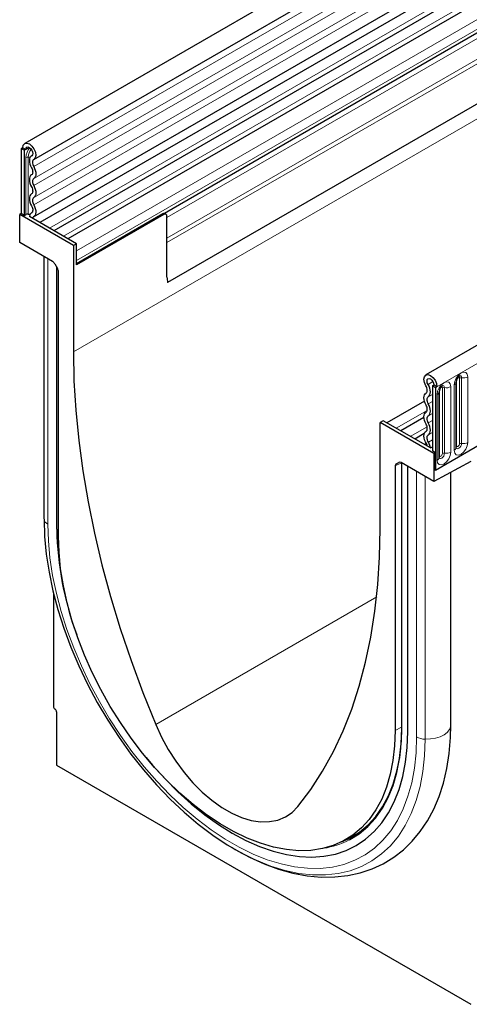
# Model space of a CAD drawing. Units: millimetres. Extents: x 0 to 420, y 0 to 297.
# Drawn here: x 280 to 295, y 97 to 130 of the extents above; entities that cross this region are included whole.
import ezdxf

# ---------------------------------------------------------------- set-up
doc = ezdxf.new("R2010")
doc.units = ezdxf.units.MM

msp = doc.modelspace()

# ---------------------------------------------------------------- linework, layer by layer
at = {"color": 7, "linetype": 'Continuous', "lineweight": 25}
for p, q in [((380.8886, 183.6705), (280.0754, 125.4722)), ((280.379, 124.9464), (381.1922, 183.1447)), ((280.3702, 123.0588), (381.1835, 181.257)), ((381.3318, 181.0289), (280.5767, 122.8642)), ((394.0964, 176.0458), (293.2832, 117.8476)), ((379.5916, 175.625), (284.7823, 120.8928)), ((309.1939, 138.8515), (281.0384, 122.5976)), ((309.6556, 138.585), (281.5, 122.3311)), ((309.9199, 137.7399), (284.6787, 123.1685)), ((280.0125, 125.3333), (279.962, 125.3041)), ((280.063, 125.2458), (279.962, 125.3041)), ((279.962, 125.3041), (279.962, 123.1607)), ((280.0125, 125.3333), (280.1136, 125.2749)), ((280.1136, 125.2749), (280.063, 125.2458)), ((280.063, 125.2458), (280.063, 123.1024)), ((280.3109, 125.0723), (280.3013, 125.0667)), ((279.962, 123.1607), (279.9115, 123.1315)), ((279.9115, 122.21), (279.9115, 123.1315)), ((281.6793, 122.111), (279.9115, 123.1315)), ((280.063, 123.1024), (279.962, 123.1607)), ((280.063, 123.1024), (280.1179, 123.134)), ((281.7803, 122.1693), (280.2302, 123.0642)), ((280.3056, 123.1869), (280.2878, 123.1767)), ((284.625, 123.1512), (281.7803, 121.509)), ((284.6592, 123.1314), (281.7803, 121.4694)), ((284.7307, 123.1385), (284.6763, 123.1699)), ((284.7603, 121.067), (284.7603, 123.0731)), ((280.9943, 121.5849), (279.9115, 122.21)), ((281.7803, 122.1693), (281.6793, 122.111)), ((281.6793, 122.111), (281.6793, 118.6116)), ((281.7803, 121.4694), (281.7803, 122.1693)), ((281.7803, 121.616), (281.7803, 121.9405)), ((284.7603, 121.067), (284.7603, 122.2051)), ((280.7107, 121.7486), (280.7107, 113.1189)), ((281.0657, 121.5096), (281.1582, 121.3494)), ((281.1288, 112.7644), (281.1288, 121.4004)), ((281.1878, 112.5321), (281.1878, 121.2499)), ((293.4981, 117.4899), (293.5486, 117.5191)), ((293.4981, 117.4899), (293.5991, 117.4316)), ((293.4981, 117.4899), (293.4981, 115.3465)), ((293.6496, 117.4607), (293.5486, 117.5191)), ((293.5991, 117.4316), (293.6496, 117.4607)), ((293.5991, 117.4316), (293.5991, 114.7049)), ((294.2773, 117.6119), (294.2772, 117.6083)), ((294.2773, 115.4539), (294.2773, 117.6119)), ((293.7167, 117.2883), (293.7166, 117.2846)), ((293.7167, 115.1303), (293.7167, 117.2883)), ((293.2363, 116.9857), (291.9979, 116.2708)), ((293.2211, 116.4439), (292.4596, 116.0043)), ((296.6801, 116.4835), (293.5991, 114.7049)), ((291.8818, 116.3378), (291.7808, 116.2795)), ((293.5486, 115.259), (291.7808, 116.2795)), ((291.7808, 112.7801), (291.7808, 116.2795)), ((293.4319, 115.443), (291.8818, 116.3378)), ((293.2309, 115.9165), (292.9213, 115.7378)), ((293.4319, 115.443), (293.4981, 115.4812)), ((293.5991, 115.2882), (293.4981, 115.3465)), ((293.5991, 115.2882), (293.5486, 115.259)), ((293.5486, 115.259), (293.5486, 114.3375)), ((293.5991, 114.7049), (293.5991, 115.2882)), ((292.2723, 114.8508), (292.2723, 106.1331)), ((292.3019, 114.9162), (292.3943, 114.9697)), ((293.5486, 114.3375), (292.4657, 114.9626)), ((292.4804, 114.9541), (292.4804, 106.2215)), ((292.6849, 106.0932), (292.6849, 114.8361)), ((294.7608, 115.0006), (293.5486, 114.3375)), ((294.1044, 106.3169), (294.1044, 114.6415)), ((280.7107, 113.1189), (280.7117, 113.0955)), ((281.0227, 110.6636), (281.0227, 106.9284)), ((281.0644, 106.8469), (281.082, 106.8332)), ((281.1237, 106.7517), (281.1237, 104.9925)), ((292.4761, 105.7496), (292.493, 106.239)), ((281.1237, 104.9925), (294.7608, 97.12)), ((290.5755, 102.5039), (290.8482, 102.6498))]:
    msp.add_line(p, q, dxfattribs=at)
at = {"color": 8, "linetype": 'Continuous', "lineweight": 18}
for p, q in [((381.185, 182.9086), (280.3718, 124.7104)), ((381.185, 182.5131), (280.3718, 124.3149)), ((381.185, 182.281), (280.3718, 124.0828)), ((381.185, 181.8855), (280.3718, 123.6873)), ((381.185, 181.6535), (280.3718, 123.4552)), ((379.5865, 177.095), (284.7603, 122.353)), ((382.6945, 176.9265), (281.6793, 118.6116)), ((379.6136, 176.9627), (284.7603, 122.2051)), ((379.5916, 175.625), (284.7823, 120.8928)), ((293.6496, 117.4607), (394.4628, 175.659)), ((309.0272, 138.9286), (280.8882, 122.6843)), ((309.4889, 138.6621), (281.3499, 122.4178)), ((309.9939, 138.2278), (281.7803, 121.9405)), ((309.9939, 137.9034), (281.7803, 121.616)), ((309.7756, 137.6566), (284.6788, 123.1684)), ((309.7515, 137.4592), (284.7603, 123.0321)), ((280.2272, 125.3406), (280.1136, 125.2749)), ((280.1179, 123.134), (280.1179, 125.015)), ((280.1869, 125.0257), (280.1869, 123.1447)), ((280.3095, 125.0713), (280.3056, 125.0691)), ((280.3033, 123.1853), (280.2942, 123.18)), ((284.625, 123.1512), (284.6592, 123.1314)), ((280.7117, 113.0955), (280.7117, 121.748)), ((280.8367, 112.933), (280.8367, 121.6759)), ((294.3895, 115.5841), (294.3895, 117.7421)), ((294.4585, 115.5947), (294.4585, 117.7527)), ((294.6655, 117.7848), (294.6655, 115.6268)), ((293.3566, 117.5349), (293.5172, 117.6276)), ((293.8289, 115.2604), (293.8289, 117.4184)), ((293.8979, 115.2711), (293.8979, 117.4291)), ((294.1049, 117.4611), (294.1049, 115.3031)), ((294.2146, 115.3664), (294.2146, 117.5244)), ((294.2885, 115.5258), (294.2885, 117.6838)), ((293.3624, 117.1294), (293.4981, 117.2077)), ((293.6539, 115.0428), (293.6539, 117.2008)), ((293.7279, 115.2021), (293.7279, 117.3601)), ((293.3624, 116.8973), (293.4981, 116.9756)), ((292.3095, 116.091), (293.3267, 116.6782)), ((293.3624, 116.5018), (293.4981, 116.5801)), ((292.7712, 115.8244), (293.3247, 116.1439)), ((293.3624, 116.2697), (293.4981, 116.3481)), ((293.3624, 115.8742), (293.4981, 115.9525)), ((293.2329, 115.5579), (293.2951, 115.5938)), ((293.3679, 115.6327), (293.4981, 115.7078)), ((292.4762, 114.9565), (292.2723, 114.8508)), ((292.3019, 114.9162), (292.4178, 114.9763)), ((292.3982, 114.9717), (292.3943, 114.9697)), ((292.493, 106.204), (292.493, 114.9469)), ((292.9769, 105.9246), (292.9769, 114.6675)), ((293.2584, 105.8525), (293.2584, 114.505)), ((291.6643, 110.5378), (284.3892, 106.338)), ((292.4804, 106.2472), (292.2723, 106.1331))]:
    msp.add_line(p, q, dxfattribs=at)
at = {"color": 7, "linetype": 'Continuous', "lineweight": 25, "flags": 128}
for points in [[(280.0125, 125.3333), (280.0291, 125.4191), (280.0762, 125.4727), (280.1465, 125.4856), (280.2293, 125.456), (280.3118, 125.3884), (280.3812, 125.2931), (280.4269, 125.185), (280.4418, 125.0806), (280.4237, 124.9961), (280.3752, 124.9444)], [(280.1136, 125.2749), (280.1223, 125.3204), (280.1472, 125.3487), (280.1845, 125.3556), (280.2283, 125.3399), (280.272, 125.3041), (280.3087, 125.2537), (280.3329, 125.1965), (280.3408, 125.1412), (280.3312, 125.0964), (280.3056, 125.0691)], [(280.3056, 125.0691), (280.274, 125.0449), (280.2503, 125.0099), (280.2353, 124.9654), (280.2298, 124.9132), (280.2337, 124.8552), (280.2471, 124.7938), (280.2694, 124.7313), (280.2997, 124.6703)], [(280.3752, 124.9444), (280.3567, 124.9302), (280.3428, 124.9097), (280.334, 124.8836), (280.3308, 124.8529), (280.3331, 124.8189), (280.341, 124.7829), (280.354, 124.7462), (280.3718, 124.7104)], [(280.2997, 124.6703), (280.3172, 124.6352), (280.3302, 124.5994), (280.3381, 124.564), (280.3408, 124.5305), (280.3381, 124.5001), (280.3302, 124.474), (280.3172, 124.4531), (280.2997, 124.4382)], [(280.3718, 124.7104), (280.4016, 124.6507), (280.4237, 124.5895), (280.4373, 124.5293), (280.4419, 124.4722), (280.4373, 124.4204), (280.4237, 124.3759), (280.4016, 124.3403), (280.3718, 124.3149)], [(280.2997, 124.4382), (280.27, 124.4128), (280.2479, 124.3772), (280.2343, 124.3327), (280.2297, 124.2809), (280.2343, 124.2238), (280.2479, 124.1636), (280.27, 124.1024), (280.2997, 124.0427)], [(280.3718, 124.3149), (280.3544, 124.3), (280.3414, 124.2791), (280.3334, 124.2529), (280.3307, 124.2226), (280.3334, 124.1891), (280.3414, 124.1537), (280.3544, 124.1179), (280.3718, 124.0828)], [(280.2997, 124.0427), (280.3172, 124.0076), (280.3302, 123.9718), (280.3381, 123.9364), (280.3408, 123.9029), (280.3381, 123.8726), (280.3302, 123.8464), (280.3172, 123.8255), (280.2997, 123.8106)], [(280.3718, 124.0828), (280.4016, 124.0231), (280.4237, 123.9619), (280.4373, 123.9017), (280.4419, 123.8446), (280.4373, 123.7928), (280.4237, 123.7483), (280.4016, 123.7127), (280.3718, 123.6873)], [(280.2997, 123.8106), (280.27, 123.7852), (280.2479, 123.7496), (280.2343, 123.7051), (280.2297, 123.6533), (280.2343, 123.5962), (280.2479, 123.536), (280.27, 123.4748), (280.2997, 123.4151)], [(280.3718, 123.6873), (280.3544, 123.6724), (280.3414, 123.6515), (280.3334, 123.6254), (280.3307, 123.595), (280.3334, 123.5615), (280.3414, 123.5261), (280.3544, 123.4903), (280.3718, 123.4552)], [(280.2997, 123.4151), (280.3177, 123.3788), (280.3309, 123.3417), (280.3387, 123.3052), (280.3408, 123.2709), (280.3371, 123.2401), (280.3279, 123.214), (280.3134, 123.1937), (280.2942, 123.18)], [(280.3718, 123.4552), (280.4025, 123.3934), (280.4249, 123.3301), (280.4382, 123.268), (280.4418, 123.2095), (280.4355, 123.1569), (280.4197, 123.1125), (280.395, 123.0779), (280.3623, 123.0546)], [(280.2942, 123.18), (280.2468, 123.1314), (280.2302, 123.0642)], [(280.3623, 123.0546), (280.3391, 123.0307), (280.3317, 123.0056)], [(281.6793, 118.6116), (281.6986, 117.6584), (281.7566, 116.685), (281.853, 115.6936), (281.9877, 114.6865), (282.1604, 113.6658), (282.3706, 112.634), (282.618, 111.5932), (282.9019, 110.5459), (283.2218, 109.4943), (283.5768, 108.4409), (283.9662, 107.388), (284.3892, 106.338)], [(293.2869, 117.4906), (293.2385, 117.5982), (293.2203, 117.7037), (293.2353, 117.7909), (293.281, 117.8463), (293.3504, 117.8613), (293.4328, 117.8337), (293.5156, 117.7678), (293.586, 117.6736), (293.6331, 117.5657), (293.6496, 117.4607)], [(293.3566, 117.5349), (293.3309, 117.5918), (293.3213, 117.6477), (293.3292, 117.6938), (293.3534, 117.7232), (293.3902, 117.7311), (293.4338, 117.7165), (293.4777, 117.6816), (293.5149, 117.6317), (293.5398, 117.5746), (293.5486, 117.5191)], [(293.2903, 117.2527), (293.3081, 117.268), (293.3212, 117.2895), (293.329, 117.3165), (293.3314, 117.3478), (293.3281, 117.3823), (293.3193, 117.4185), (293.3054, 117.4551), (293.2869, 117.4906)], [(293.3624, 117.1294), (293.3927, 117.1554), (293.415, 117.1921), (293.4284, 117.2381), (293.4324, 117.2915), (293.4268, 117.3502), (293.4118, 117.4119), (293.3881, 117.4743), (293.3566, 117.5349)], [(293.2903, 116.8572), (293.2606, 116.9169), (293.2385, 116.9781), (293.2249, 117.0383), (293.2203, 117.0954), (293.2249, 117.1472), (293.2385, 117.1917), (293.2606, 117.2273), (293.2903, 117.2527)], [(293.3624, 116.8973), (293.3449, 116.9324), (293.332, 116.9682), (293.324, 117.0036), (293.3213, 117.0371), (293.324, 117.0675), (293.332, 117.0936), (293.3449, 117.1145), (293.3624, 117.1294)], [(293.2903, 116.6251), (293.3078, 116.64), (293.3207, 116.6609), (293.3287, 116.6871), (293.3314, 116.7174), (293.3287, 116.7509), (293.3207, 116.7863), (293.3078, 116.8221), (293.2903, 116.8572)], [(293.3624, 116.5018), (293.3921, 116.5272), (293.4142, 116.5628), (293.4278, 116.6073), (293.4324, 116.6591), (293.4278, 116.7162), (293.4142, 116.7765), (293.3921, 116.8376), (293.3624, 116.8973)], [(293.2903, 116.2296), (293.2606, 116.2893), (293.2385, 116.3505), (293.2249, 116.4107), (293.2203, 116.4678), (293.2249, 116.5196), (293.2385, 116.5641), (293.2606, 116.5998), (293.2903, 116.6251)], [(293.3624, 116.2697), (293.3449, 116.3048), (293.332, 116.3406), (293.324, 116.376), (293.3213, 116.4095), (293.324, 116.4399), (293.332, 116.466), (293.3449, 116.4869), (293.3624, 116.5018)], [(293.2903, 115.9975), (293.3078, 116.0124), (293.3207, 116.0333), (293.3287, 116.0595), (293.3314, 116.0898), (293.3287, 116.1233), (293.3207, 116.1587), (293.3078, 116.1946), (293.2903, 116.2296)], [(293.3624, 115.8742), (293.3921, 115.8996), (293.4142, 115.9352), (293.4278, 115.9797), (293.4324, 116.0315), (293.4278, 116.0886), (293.4142, 116.1489), (293.3921, 116.21), (293.3624, 116.2697)], [(293.2998, 115.586), (293.2671, 115.647), (293.2424, 115.7101), (293.2266, 115.7728), (293.2204, 115.8325), (293.224, 115.8869), (293.2372, 115.9337), (293.2597, 115.9711), (293.2903, 115.9975)], [(293.3679, 115.6327), (293.3488, 115.6685), (293.3343, 115.7056), (293.325, 115.7424), (293.3213, 115.7774), (293.3235, 115.8093), (293.3312, 115.8367), (293.3444, 115.8587), (293.3624, 115.8742)], [(293.3304, 115.5016), (293.323, 115.5353), (293.2998, 115.586)], [(293.4319, 115.443), (293.4154, 115.5293), (293.3679, 115.6327)], [(294.2774, 115.4476), (294.2777, 115.4465), (294.2773, 115.4539)], [(293.7167, 115.124), (293.7171, 115.1229), (293.7167, 115.1303)], [(280.7117, 113.0955), (280.7301, 112.5304), (280.7853, 111.9473), (280.8768, 111.3496), (281.0041, 110.741), (281.1665, 110.125), (281.3631, 109.5051), (281.5927, 108.885), (281.8539, 108.2684), (282.1453, 107.6589), (282.465, 107.06), (282.8113, 106.4753), (283.182, 105.9082), (283.5751, 105.362), (283.9882, 104.84), (284.4189, 104.3451), (284.8646, 103.8803), (285.3228, 103.4484), (285.7907, 103.0518), (286.2656, 102.6929), (286.7448, 102.3738), (287.2254, 102.0964), (287.6143, 101.9031)], [(292.2723, 106.1331), (292.2543, 105.6285), (292.2005, 105.1479), (292.1113, 104.6945), (291.9871, 104.2711), (291.8288, 103.8806), (291.6375, 103.5254), (291.4143, 103.2079), (291.1608, 102.9301), (290.8785, 102.6938), (290.5693, 102.5006), (290.2352, 102.3517), (289.8784, 102.248), (289.5012, 102.1903), (289.106, 102.1789), (288.6954, 102.214), (288.272, 102.2952), (287.8386, 102.422), (287.3981, 102.5936), (286.9532, 102.809), (286.5069, 103.0666), (286.062, 103.3649), (285.6215, 103.7019), (285.1881, 104.0755), (284.7647, 104.4831), (284.3541, 104.9221), (283.9589, 105.3898), (283.5817, 105.883), (283.2249, 106.3986), (282.8908, 106.9333), (282.5816, 107.4835), (282.2993, 108.0457), (282.0458, 108.6162), (281.8226, 109.1914), (281.6313, 109.7675), (281.473, 110.3408), (281.3488, 110.9075), (281.2596, 111.464), (281.2058, 112.0067), (281.1878, 112.5321)], [(289.0709, 103.6353), (289.4939, 104.197), (289.8833, 104.8002), (290.2383, 105.4437), (290.5582, 106.126), (290.8421, 106.8455), (291.0895, 107.6007), (291.2997, 108.3898), (291.4724, 109.2111), (291.6071, 110.0627), (291.7035, 110.9428), (291.7615, 111.8492), (291.7808, 112.7801)], [(284.0781, 105.2437), (284.2836, 104.9981), (284.6957, 104.5409), (285.1213, 104.1139), (285.558, 103.7196), (286.0029, 103.3605), (286.4535, 103.0388), (286.9068, 102.7565), (287.3602, 102.5154), (287.8107, 102.3169), (288.2557, 102.1622), (288.6924, 102.0523), (289.118, 101.988), (289.53, 101.9694), (289.9259, 101.9969), (290.3031, 102.0702), (290.6594, 102.1889), (290.9925, 102.3522), (291.3005, 102.5591), (291.5814, 102.8084), (291.8334, 103.0985), (292.0551, 103.4276), (292.2451, 103.7938), (292.4021, 104.1946), (292.5253, 104.6278), (292.6138, 105.0905), (292.6671, 105.58), (292.6849, 106.0932)], [(284.0781, 105.2437), (284.2836, 104.9981), (284.6957, 104.5409), (285.1213, 104.1139), (285.558, 103.7196), (286.0029, 103.3605), (286.4535, 103.0388), (286.9068, 102.7565), (287.3602, 102.5154), (287.8107, 102.3169), (288.2557, 102.1622), (288.6924, 102.0523), (289.118, 101.988), (289.53, 101.9694), (289.9259, 101.9969), (290.3031, 102.0702), (290.6594, 102.1889), (290.9925, 102.3522), (291.3005, 102.5591), (291.5814, 102.8084), (291.8334, 103.0985), (292.0551, 103.4276), (292.2451, 103.7938), (292.4021, 104.1946), (292.5253, 104.6278), (292.6138, 105.0905), (292.6671, 105.58), (292.6849, 106.0932)], [(284.3892, 106.338), (284.5814, 105.921), (284.8034, 105.5151), (285.0522, 105.1258), (285.3243, 104.7586), (285.6159, 104.4185), (285.923, 104.1103), (286.2413, 103.8382), (286.5664, 103.6061), (286.8937, 103.4171), (287.2188, 103.2739), (287.5371, 103.1785), (287.8442, 103.1321), (288.1358, 103.1355), (288.4079, 103.1886), (288.6567, 103.2907), (288.8787, 103.4403), (289.0709, 103.6353)], [(286.9016, 102.2811), (287.0036, 102.2179), (287.479, 101.9634), (287.9565, 101.7481), (288.4337, 101.5739), (288.9079, 101.4422), (289.3759, 101.3544), (289.8347, 101.3113), (290.2808, 101.313), (290.711, 101.3592), (291.1224, 101.4487), (291.5128, 101.58), (291.8804, 101.7516), (292.2238, 101.9618), (292.5419, 102.2091), (292.8334, 102.4922), (293.0977, 102.8099), (293.3337, 103.1615), (293.5405, 103.546), (293.7167, 103.9622), (293.8612, 104.4084), (293.9727, 104.8823), (294.0506, 105.3812), (294.0942, 105.9021), (294.1044, 106.3169)], [(290.7567, 102.5323), (290.7765, 102.5427), (291.0881, 102.7374), (291.3726, 102.9756), (291.6282, 103.2556), (291.8531, 103.5756), (292.046, 103.9336), (292.2055, 104.3273), (292.3306, 104.754), (292.4206, 105.211), (292.4749, 105.6954), (292.493, 106.204)], [(290.5162, 102.4731), (290.7858, 102.5975), (291.0957, 102.7912), (291.3787, 103.0281), (291.6329, 103.3066), (291.8566, 103.6249), (292.0484, 103.9809), (292.207, 104.3724), (292.3315, 104.7968), (292.421, 105.2514), (292.4591, 105.5515)], [(290.5916, 102.5125), (290.8378, 102.6276), (290.8913, 102.6568)]]:
    msp.add_lwpolyline(points, dxfattribs=at)
at = {"color": 8, "linetype": 'Continuous', "lineweight": 18, "flags": 128}
for points in [[(294.2146, 117.5244), (294.2317, 117.634), (294.2806, 117.7467), (294.3538, 117.8453), (294.44, 117.915), (294.5263, 117.945), (294.5995, 117.9307), (294.6483, 117.8745), (294.6655, 117.7848)], [(294.3895, 117.7421), (294.3857, 117.7622), (294.3747, 117.7748), (294.3584, 117.778), (294.349, 117.7759)], [(294.4585, 117.7527), (294.4514, 117.7903), (294.4309, 117.8138), (294.4003, 117.8197), (294.3967, 117.8193)], [(293.6539, 117.2008), (293.6711, 117.3103), (293.72, 117.423), (293.7931, 117.5217), (293.8794, 117.5913), (293.9657, 117.6213), (294.0388, 117.6071), (294.0877, 117.5508), (294.1049, 117.4611)], [(293.8289, 117.4184), (293.8251, 117.4385), (293.8141, 117.4511), (293.7977, 117.4543), (293.7884, 117.4522)], [(293.8979, 117.4291), (293.8907, 117.4666), (293.8703, 117.4901), (293.8397, 117.4961), (293.8361, 117.4956)], [(294.6655, 115.6268), (294.6483, 115.5172), (294.5995, 115.4045), (294.5263, 115.3059), (294.44, 115.2362), (294.3538, 115.2062), (294.2806, 115.2205), (294.2317, 115.2767), (294.2146, 115.3664)], [(294.2762, 115.4507), (294.2772, 115.4484), (294.2976, 115.4249), (294.3282, 115.419), (294.3643, 115.4315), (294.4003, 115.4606), (294.4309, 115.5019), (294.4514, 115.549), (294.4585, 115.5947)], [(294.2885, 115.5258), (294.2824, 115.5217), (294.2773, 115.5174)], [(294.3895, 115.5841), (294.3857, 115.5595), (294.3747, 115.5343), (294.3584, 115.5122), (294.339, 115.4966), (294.3197, 115.4899), (294.3033, 115.4931), (294.2924, 115.5057), (294.2885, 115.5258)], [(294.1049, 115.3031), (294.0877, 115.1936), (294.0388, 115.0809), (293.9657, 114.9822), (293.8794, 114.9126), (293.7931, 114.8826), (293.72, 114.8968), (293.6711, 114.9531), (293.6539, 115.0428)], [(293.7156, 115.127), (293.7166, 115.1248), (293.737, 115.1013), (293.7676, 115.0953), (293.8036, 115.1079), (293.8397, 115.137), (293.8703, 115.1782), (293.8907, 115.2253), (293.8979, 115.2711)], [(293.7279, 115.2021), (293.7217, 115.1981), (293.7167, 115.1937)], [(293.8289, 115.2604), (293.8251, 115.2359), (293.8141, 115.2106), (293.7977, 115.1885), (293.7784, 115.1729), (293.7591, 115.1662), (293.7427, 115.1694), (293.7317, 115.182), (293.7279, 115.2021)], [(280.8367, 112.933), (280.8545, 112.3862), (280.9079, 111.822), (280.9964, 111.2437), (281.1196, 110.6548), (281.2768, 110.0587), (281.467, 109.4589), (281.6892, 108.8589), (281.9419, 108.2623), (282.2238, 107.6725), (282.5332, 107.0931), (282.8682, 106.5273), (283.227, 105.9785), (283.6073, 105.45), (284.007, 104.9449), (284.4237, 104.4661), (284.855, 104.0164), (285.2984, 103.5984), (285.7511, 103.2147), (286.2107, 102.8674), (286.6743, 102.5587), (287.1393, 102.2902), (287.603, 102.0637), (288.0625, 101.8804), (288.5153, 101.7413), (288.9586, 101.6474), (289.3899, 101.5992), (289.8066, 101.5969), (290.2063, 101.6405), (290.5867, 101.7299), (290.9454, 101.8644), (291.2805, 102.0434), (291.5898, 102.2656), (291.8717, 102.5299), (292.1245, 102.8347), (292.3466, 103.1782), (292.5369, 103.5584), (292.694, 103.973), (292.8173, 104.4197), (292.9058, 104.8957), (292.9591, 105.3984), (292.9769, 105.9246)], [(294.1044, 106.3169), (294.0991, 106.2636), (294.0609, 106.1662), (293.9876, 106.0758), (293.8826, 105.9964), (293.7506, 105.9319), (293.5977, 105.8851), (293.4311, 105.8582), (293.2584, 105.8525)], [(287.6143, 101.9031), (287.7045, 101.8623), (288.1795, 101.6728), (288.6474, 101.5291), (289.1056, 101.4321), (289.5513, 101.3822), (289.982, 101.3798), (290.3951, 101.4249), (290.7881, 101.5173), (291.1589, 101.6563), (291.5051, 101.8413), (291.8249, 102.071), (292.1162, 102.3441), (292.3774, 102.6591), (292.607, 103.0141), (292.8036, 103.407), (292.966, 103.8355), (293.0934, 104.2971), (293.1849, 104.7891), (293.24, 105.3086), (293.2584, 105.8525)]]:
    msp.add_lwpolyline(points, dxfattribs=at)
at = {"color": 8, "linetype": 'Continuous', "lineweight": 18}
for centre, radius, start, end in [((280.615, 124.9898), 0.4977, 137.47612, 177.09761), ((280.5877, 125.0053), 0.4013, 137.19907, 177.09497), ((280.1683, 124.9176), 0.1096, 80.2289, 117.35717), ((280.2423, 125.3879), 0.3665, 261.2976, 272.23913), ((294.4399, 117.6447), 0.1096, 80.2289, 117.35717), ((294.5144, 118.0769), 0.3289, 260.2289, 297.35717), ((293.8793, 117.321), 0.1096, 80.2289, 117.35717), ((293.9537, 117.7533), 0.3289, 260.2289, 297.35717), ((294.1687, 117.6241), 0.1097, 294.73305, 351.71273), ((293.608, 117.3005), 0.1097, 294.73305, 351.71273), ((294.1696, 115.4649), 0.1083, 294.52506, 354.1548), ((294.4399, 115.4867), 0.1096, 80.2289, 117.35717), ((294.5144, 115.9189), 0.3289, 260.2289, 297.35717), ((293.609, 115.1413), 0.1083, 294.52506, 354.1548), ((293.8793, 115.163), 0.1096, 80.2289, 117.35717), ((293.9537, 115.5953), 0.3289, 260.2289, 297.35717), ((280.9313, 113.1351), 0.2231, 190.21836, 244.91353), ((292.5019, 106.2237), 0.0216, 185.6948, 245.62534), ((293.2643, 106.4607), 0.6082, 241.80235, 269.44347), ((289.4839, 104.9977), 2.7746, 279.07407, 297.30541)]:
    msp.add_arc(centre, radius, start, end, dxfattribs=at)
at = {"color": 7, "linetype": 'Continuous', "lineweight": 25}
for centre, radius, start, end in [((280.1683, 123.0366), 0.1096, 80.2289, 117.35717), ((280.2423, 123.5067), 0.3662, 261.29522, 271.48839), ((284.6751, 123.0916), 0.0778, 89.84551, 130.05043), ((284.6987, 123.0831), 0.0624, 350.78596, 129.20329), ((285.4114, 121.0607), 0.6511, 179.45291, 194.9487), ((294.5437, 117.5936), 0.267, 121.87785, 176.06805), ((293.9831, 117.27), 0.267, 121.87785, 176.06805), ((291.8136, 112.9908), 10.6873, 181.21342, 200.2698), ((281.1343, 106.9341), 0.1117, 182.90726, 231.30916), ((281.0121, 106.746), 0.1117, 2.90726, 51.30916)]:
    msp.add_arc(centre, radius, start, end, dxfattribs=at)
for centre, major_axis, ratio, start_param, end_param in [((280.9942, 121.4683), (-0.0714, 0.1237), 0.5777773, 4.712813, 5.4975259), ((281.0867, 121.3081), (-0.0714, 0.1237), 0.5777773, 3.9274148, 4.712813), ((292.3734, 114.7924), (-0.0715, 0.1238), 0.576986, 0.0004238, 0.7851367), ((292.4658, 114.8459), (-0.0715, 0.1238), 0.576986, 5.4982109, 6.2836091)]:
    msp.add_ellipse(centre, major_axis=major_axis, ratio=ratio, start_param=start_param, end_param=end_param, dxfattribs=at)

doc.saveas('drawing.dxf')
